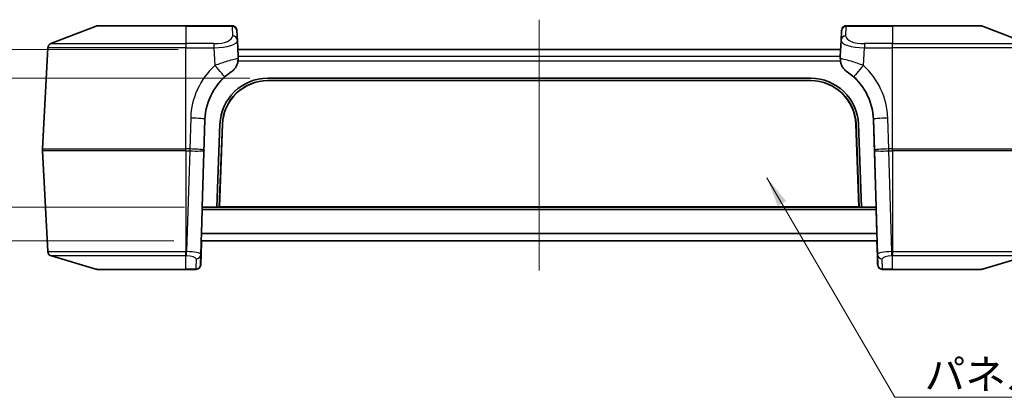
# Model space of a CAD drawing. Units: millimetres. Extents: x -29 to 5094, y 0 to 843.
# Drawn here: x 1127 to 1334, y 154 to 233 of the extents above; entities that cross this region are included whole.
import ezdxf

# ---------------------------------------------------------------- set-up
doc = ezdxf.new("R2010")
doc.units = ezdxf.units.MM
doc.header["$LTSCALE"] = 2.5
doc.layers.get('Defpoints').update_dxf_attribs({"lineweight": 25})
for name, color, linetype, lineweight in [('Centerline (ISO)', 131, 'Continuous', 18), ('Dimension (ISO)', 7, 'Continuous', 18), ('Dimension (ISO) @ 1', 7, 'Continuous', 18), ('Symbol (ISO)', 7, 'Continuous', 18), ('Symbol (ISO) @ 1', 7, 'Continuous', 18), ('Visible (ISO)', 7, 'Continuous', 35), ('Visible Narrow (ISO)', 7, 'Continuous', 25)]:
    doc.layers.add(name, color=color, linetype=linetype, lineweight=lineweight)
doc.styles.add('Note Text (TK)', font='MS PGothic.ttf')
doc.dimstyles.new('Default - Method 1b (TK)', dxfattribs={"dimscale": 2.5, "dimtxt": 2.5, "dimasz": 2.5, "dimexe": 1, "dimexo": 1.5, "dimgap": 1, "dimtad": 1, "dimtoh": 1, "dimrnd": 1e-08, "dimdsep": 46, "dimtxsty": 'Note Text (TK)', "dimcen": 0.09, "dimdle": 5, "dimclrd": 100, "dimclre": 100, "dimclrt": 7, "dimadec": 1, "dimazin": 1, "dimtfac": 1, "dimtmove": 0, "dimatfit": 3, "dimfxl": 1, "dimtolj": 1, "dimlwd": -1, "dimlwe": -1, "dimarcsym": 0})
doc.dimstyles.new('Default - Method 1b (TK)$7', dxfattribs={"dimscale": 2.5, "dimtxt": 2.5, "dimasz": 2.5, "dimexe": 1, "dimexo": 1.5, "dimgap": 1, "dimtad": 1, "dimtoh": 1, "dimrnd": 1e-08, "dimdsep": 46, "dimtxsty": 'Note Text (TK)', "dimcen": 0.09, "dimdle": 5, "dimclrd": 100, "dimclre": 100, "dimclrt": 7, "dimadec": 1, "dimazin": 1, "dimtfac": 1, "dimtmove": 0, "dimatfit": 3, "dimfxl": 1, "dimtolj": 1, "dimlwd": -1, "dimlwe": -1, "dimarcsym": 0})

# ---------------------------------------------------------------- blocks, each defined once
blk = doc.blocks.new('*D36')
at = {"layer": 'Defpoints', "color": 0}
for p in [(1106.55, 220.41), (1179.28, 220.41), (1165.58, 193.41)]:
    blk.add_point(p, dxfattribs=at)
at = {"layer": 'Dimension (ISO)', "color": 100}
for p, q in [((1175.53, 220.41), (1104.05, 220.41)), ((1106.55, 199.66), (1106.55, 214.16)), ((1161.83, 193.41), (1104.05, 193.41))]:
    blk.add_line(p, q, dxfattribs=at)
for points in [[(1105.51, 214.16), (1107.6, 214.16), (1106.55, 220.41)], [(1105.51, 199.66), (1107.6, 199.66), (1106.55, 193.41)]]:
    blk.add_solid(points, dxfattribs=at)
at = {"layer": 'Dimension (ISO)', "color": 7, "insert": (1100.93, 202.88), "char_height": 6.25, "attachment_point": 4, "rotation": 90, "style": 'Note Text (TK)'}
blk.add_mtext('\\A1;27', dxfattribs=at)
blk = doc.blocks.new('_DotSmall')
at = {"color": 0, "linetype": 'ByBlock', "const_width": 0.5}
blk.add_lwpolyline([(-0.0625, 0, 1), (0.0625, 0, 1)], format="xyb", close=True, dxfattribs=at)
blk = doc.blocks.new('*D37')
at = {"layer": 'Defpoints', "color": 0}
for p in [(1080.63, 193.41), (1163.13, 193.41), (1163.35, 186.41)]:
    blk.add_point(p, dxfattribs=at)
at = {"layer": 'Dimension (ISO)', "color": 100}
for p, q in [((1080.63, 193.41), (1080.63, 199.66)), ((1159.38, 193.41), (1078.13, 193.41)), ((1080.63, 186.41), (1080.63, 193.41)), ((1159.6, 186.41), (1078.13, 186.41)), ((1080.63, 180.16), (1080.63, 173.91))]:
    blk.add_line(p, q, dxfattribs=at)
blk.add_solid([(1079.59, 180.16), (1081.67, 180.16), (1080.63, 186.41)], dxfattribs=at)
at = {"layer": 'Dimension (ISO)', "color": 100, "xscale": 6.25, "yscale": 6.25, "zscale": 6.25, "rotation": 270}
blk.add_blockref('_DotSmall', (1080.63, 193.41), dxfattribs=at)
at = {"layer": 'Dimension (ISO)', "color": 7, "insert": (1075, 188.23), "char_height": 6.25, "attachment_point": 4, "rotation": 90, "style": 'Note Text (TK)'}
blk.add_mtext('\\A1;7', dxfattribs=at)
blk = doc.blocks.new('*D38')
at = {"layer": 'Defpoints', "color": 0}
for p in [(1080.63, 226.41), (1164.28, 226.41), (1163.13, 193.41)]:
    blk.add_point(p, dxfattribs=at)
at = {"layer": 'Dimension (ISO)', "color": 100}
for p, q in [((1160.53, 226.41), (1078.13, 226.41)), ((1080.63, 193.41), (1080.63, 220.16)), ((1159.38, 193.41), (1078.13, 193.41))]:
    blk.add_line(p, q, dxfattribs=at)
blk.add_solid([(1079.59, 220.16), (1081.67, 220.16), (1080.63, 226.41)], dxfattribs=at)
at = {"layer": 'Dimension (ISO)', "color": 100, "xscale": 6.25, "yscale": 6.25, "zscale": 6.25, "rotation": 270}
blk.add_blockref('_DotSmall', (1080.63, 193.41), dxfattribs=at)
at = {"layer": 'Dimension (ISO)', "color": 7, "insert": (1075, 205.86), "char_height": 6.25, "attachment_point": 4, "rotation": 90, "style": 'Note Text (TK)'}
blk.add_mtext('\\A1;33', dxfattribs=at)

msp = doc.modelspace()

# ---------------------------------------------------------------- linework, layer by layer
at = {"layer": 'Centerline (ISO)', "linetype": 'Continuous'}
msp.add_line((1236.1441, 232.6641), (1236.1441, 180.1641), dxfattribs=at)
at = {"layer": 'Visible (ISO)'}
for p, q in [((1143.331, 231.3453), (1133.8979, 227.6545)), ((1143.6954, 231.4141), (1162.1441, 231.4141)), ((1171.8041, 231.4141), (1162.1441, 231.4141)), ((1310.1441, 231.4141), (1300.4842, 231.4141)), ((1310.1441, 231.4141), (1328.5929, 231.4141)), ((1328.9572, 231.3453), (1338.3904, 227.6545)), ((1172.9396, 228.3712), (1172.8361, 230.3459)), ((1299.4521, 230.3459), (1299.3486, 228.3712)), ((1173.1168, 224.9913), (1172.9396, 228.3712)), ((1299.3486, 228.3712), (1299.1715, 224.9913)), ((1132.1551, 205.6234), (1133.2637, 226.7756)), ((1299.2461, 226.4141), (1173.0422, 226.4141)), ((1179.3185, 219.9141), (1179.2747, 219.9141)), ((1179.2806, 220.4141), (1293.0077, 220.4141)), ((1179.3185, 219.9141), (1292.9698, 219.9141)), ((1293.0136, 219.9141), (1292.9698, 219.9141)), ((1165.5808, 193.449), (1166.1502, 211.7717)), ((1168.6441, 193.4141), (1169.2875, 210.7842)), ((1169.1441, 193.4302), (1169.787, 210.7768)), ((1169.19, 193.4869), (1169.8307, 210.7768)), ((1302.4575, 210.7768), (1303.0983, 193.4869)), ((1302.5013, 210.7768), (1303.1441, 193.4302)), ((1303.0008, 210.7842), (1303.6441, 193.4141)), ((1306.1384, 211.763), (1306.6947, 193.449)), ((1132.1551, 205.2047), (1133.2603, 184.1166)), ((1165.4118, 187.9939), (1165.5631, 192.8792)), ((1306.7109, 192.9141), (1165.5642, 192.9141)), ((1165.5653, 192.949), (1165.5786, 193.3792)), ((1168.6441, 193.4141), (1165.5797, 193.4141)), ((1168.6441, 193.4141), (1303.6441, 193.4141)), ((1168.6447, 193.4302), (1169.1441, 193.4302)), ((1169.1441, 193.4302), (1169.19, 193.4869)), ((1303.1441, 193.4302), (1169.1441, 193.4302)), ((1303.0983, 193.4869), (1169.19, 193.4869)), ((1303.1441, 193.4302), (1303.0983, 193.4869)), ((1303.1441, 193.4302), (1303.6435, 193.4302)), ((1306.6958, 193.4141), (1303.6441, 193.4141)), ((1306.6968, 193.3792), (1306.7099, 192.949)), ((1306.712, 192.8792), (1306.8599, 187.9939)), ((1165.367, 186.4702), (1165.4077, 187.857)), ((1306.8623, 187.9132), (1165.4093, 187.9132)), ((1306.8639, 187.857), (1306.9037, 186.4702)), ((1165.3997, 186.4141), (1165.2989, 183.1412)), ((1165.318, 183.142), (1165.4165, 186.4141)), ((1165.3654, 186.4141), (1306.9053, 186.4141)), ((1306.9703, 183.142), (1306.8718, 186.4141)), ((1143.3158, 180.4549), (1133.976, 183.2098)), ((1165.2987, 183.1365), (1165.2618, 182.0201)), ((1165.2817, 182.0208), (1165.3179, 183.1375)), ((1307.0065, 182.0208), (1306.9704, 183.1375)), ((1328.9725, 180.4549), (1338.3123, 183.2098)), ((1162.1441, 180.4141), (1143.5987, 180.4141)), ((1162.1441, 180.4141), (1164.2191, 180.4141)), ((1164.2191, 180.4141), (1164.2392, 180.4141)), ((1164.2392, 180.4141), (1164.2596, 180.4141)), ((1308.0287, 180.4141), (1308.0483, 180.4141)), ((1308.0483, 180.4141), (1310.1441, 180.4141)), ((1328.6895, 180.4141), (1310.1441, 180.4141))]:
    msp.add_line(p, q, dxfattribs=at)
for centre, radius, start, end in [((1143.6954, 230.4141), 1, 90, 111.368469), ((1171.8041, 230.4141), 1, 26.826086, 90), ((1300.4842, 230.4141), 1, 90, 153.160126), ((1328.5929, 230.4141), 1, 68.631531, 90), ((1134.2623, 226.7233), 1, 111.368469, 177), ((1179.2806, 210.4141), 10, 90, 177.878904), ((1293.0077, 210.4141), 10, 2.121096, 90), ((1136.1496, 205.4141), 4, 177, 183), ((1134.2589, 184.1689), 1, 183, 253.566166), ((1143.5987, 181.4141), 1, 253.566166, 270), ((1328.6895, 181.4141), 1, 270, 286.433834)]:
    msp.add_arc(centre, radius, start, end, dxfattribs=at)
for centre, major_axis, ratio, start_param, end_param in [((1168.1098, 224.9925), (5.007, -0.003), 0.0834001, 6.28094607, 6.28760603), ((1304.1784, 224.9925), (5.007, 0.003), 0.0834001, 3.13717193, 3.14383189), ((1178.6441, 211.3838), (12.5, 0), 0.99954306, 2.16593115, 3.11054103), ((1293.6441, 211.3838), (12.5, 0), 0.99954306, 0.03035441, 0.97570887), ((1179.2859, 210.4141), (-8.0525, 5.0573), 0.99869781, 5.27375422, 6.8063567), ((1179.3296, 210.4141), (-8.0525, 5.0573), 0.99869781, 5.27375422, 6.8063567), ((1292.9587, 210.4141), (8.0525, 5.0573), 0.99869781, 5.76001391, 7.2926164), ((1293.0024, 210.4141), (8.0525, 5.0573), 0.99869781, 5.76001391, 7.2926164), ((1165.5685, 192.949), (-0.062, -2), 0.00162408, 4.71243936, 4.72989531), ((1165.5819, 193.3792), (-0.062, -2), 0.00162408, 4.69498341, 4.71243936), ((1306.6937, 193.3792), (0.0606, -2), 0.00158766, 1.57074819, 1.58820414), ((1306.7067, 192.949), (0.0606, -2), 0.00158766, 1.55329223, 1.57074819), ((1165.3006, 183.3831), (-0.0619, -2), 0.00229307, 0.00007101, 0.82245944), ((1165.3197, 183.3838), (0.0605, 2), 0.00224173, 3.14166052, 3.96404895), ((1162.2753, 181.7668), (-2.9659, -1.7071), 0.39896213, 2.8988691, 2.90047186), ((1164.3184, 183.1698), (0.9995, -0.0323), 0.78808252, 0, 0.00258035), ((1306.9686, 183.3838), (-0.0605, 2), 0.00224173, 2.31913636, 3.14152479), ((1164.2392, 181.4141), (-0.031, -0.9995), 0.99999868, 0.03100905, 1.57079633), ((1164.2596, 181.4141), (-0.0303, -0.9995), 0.99999874, 0.0303128, 1.57079633), ((1308.0287, 181.4141), (0.0303, -0.9995), 0.99999874, 4.71238898, 6.25287251)]:
    msp.add_ellipse(centre, major_axis=major_axis, ratio=ratio, start_param=start_param, end_param=end_param, dxfattribs=at)
msp.add_open_spline([(1172.6956, 230.8664), (1172.7759, 230.7077), (1172.8267, 230.5256), (1172.8361, 230.3459)], degree=3, dxfattribs=at)
for points, knots in [([(1299.4521, 230.3459), (1299.4602, 230.4995), (1299.4981, 230.6548), (1299.5697, 230.8193), (1299.5809, 230.843), (1299.5927, 230.8664)], [0, 0, 0, 0, 0.0530610124, 0.0530610124, 0.0621903712, 0.0621903712, 0.0621903712, 0.0621903712]), ([(1173.0796, 224.4748), (1173.0824, 224.5742), (1173.0878, 224.6635), (1173.0998, 224.8191), (1173.1072, 224.8901), (1173.1148, 224.9634), (1173.1165, 224.9812), (1173.1168, 224.9885)], [-0.2585321912, -0.2585321912, -0.2585321912, -0.2585321912, -0.226368137, -0.226368137, -0.1886666976, -0.1886666976, -0.164218637, -0.164218637, -0.164218637, -0.164218637]), ([(1299.1715, 224.9885), (1299.1718, 224.9812), (1299.1735, 224.9634), (1299.1811, 224.8901), (1299.1885, 224.8191), (1299.2005, 224.6635), (1299.2058, 224.5742), (1299.2087, 224.4748)], [-0.4407001949, -0.4407001949, -0.4407001949, -0.4407001949, -0.4162521343, -0.4162521343, -0.3785506949, -0.3785506949, -0.3463866411, -0.3463866411, -0.3463866411, -0.3463866411]), ([(1171.6363, 221.73), (1171.8306, 221.8618), (1172.0093, 222.0086), (1172.3361, 222.3408), (1172.4812, 222.5229), (1172.7285, 222.9166), (1172.8296, 223.1269), (1172.9801, 223.5681), (1173.0292, 223.7962), (1173.0515, 224.0269)], [0, 0, 0, 0, 0.070413337, 0.070413337, 0.140580466, 0.140580466, 0.210896854, 0.210896854, 0.280457245, 0.280457245, 0.280457245, 0.280457245]), ([(1173.0515, 224.0269), (1173.0591, 224.1049), (1173.0651, 224.1824), (1173.0744, 224.3334), (1173.0776, 224.4061), (1173.0796, 224.4748)], [0.0000263452, 0.0000263452, 0.0000263452, 0.0000263452, 0.0235572826, 0.0235572826, 0.0470780884, 0.0470780884, 0.0470780884, 0.0470780884]), ([(1299.2087, 224.4748), (1299.2106, 224.4062), (1299.2138, 224.3334), (1299.2231, 224.1825), (1299.2292, 224.1049), (1299.2367, 224.0269)], [0, 0, 0, 0, 0.0235165034, 0.0235165034, 0.0470472773, 0.0470472773, 0.0470472773, 0.0470472773]), ([(1299.2367, 224.0269), (1299.259, 223.7962), (1299.3082, 223.568), (1299.4586, 223.1267), (1299.5598, 222.9165), (1299.807, 222.5229), (1299.952, 222.3408), (1300.2787, 222.0089), (1300.4572, 221.8622), (1300.6515, 221.7303)], [0.000001, 0.000001, 0.000001, 0.000001, 0.069583083, 0.069583083, 0.139919505, 0.139919505, 0.210059236, 0.210059236, 0.280455921, 0.280455921, 0.280455921, 0.280455921])]:
    msp.add_open_spline(points, degree=3, knots=knots, dxfattribs=at)
at = {"layer": 'Visible Narrow (ISO)'}
for p, q in [((1162.1441, 231.3453), (1143.331, 231.3453)), ((1162.1441, 231.3453), (1162.1441, 231.4141)), ((1162.1441, 231.3453), (1171.8041, 231.3453)), ((1162.1441, 231.3453), (1162.1441, 227.6545)), ((1171.8041, 231.3453), (1171.8041, 231.4141)), ((1171.8375, 231.2248), (1171.941, 229.2501)), ((1300.3473, 229.2501), (1300.4508, 231.2248)), ((1300.4842, 231.4141), (1300.4842, 231.3453)), ((1300.4842, 231.3453), (1310.1441, 231.3453)), ((1310.1441, 231.3453), (1310.1441, 231.4141)), ((1328.9572, 231.3453), (1310.1441, 231.3453)), ((1310.1441, 231.3453), (1310.1441, 227.6545)), ((1133.8979, 227.6545), (1162.1441, 227.6545)), ((1168.0301, 227.6545), (1162.1441, 227.6545)), ((1162.1441, 227.6545), (1162.1441, 226.7756)), ((1168.0301, 227.6545), (1168.0301, 226.7756)), ((1170.0402, 227.8736), (1170.0402, 227.8736)), ((1304.2582, 227.6545), (1304.2582, 226.7756)), ((1310.1441, 227.6545), (1304.2582, 227.6545)), ((1310.1441, 227.6545), (1338.3904, 227.6545)), ((1310.1441, 226.7756), (1310.1441, 227.6545)), ((1162.1441, 226.7756), (1133.2637, 226.7756)), ((1162.1441, 226.7756), (1168.0301, 226.7756)), ((1162.1441, 205.6234), (1162.1441, 226.7756)), ((1168.0301, 226.7756), (1168.2244, 223.0687)), ((1299.1715, 224.9885), (1173.1168, 224.9885)), ((1304.0639, 223.0687), (1304.2582, 226.7756)), ((1304.2582, 226.7756), (1310.1441, 226.7756)), ((1339.0246, 226.7756), (1310.1441, 226.7756)), ((1310.1441, 205.6234), (1310.1441, 226.7756)), ((1173.0515, 224.0269), (1299.2367, 224.0269)), ((1163.1516, 212.0899), (1162.9505, 205.6234)), ((1165.949, 205.3734), (1166.1502, 211.8399)), ((1166.1502, 211.8399), (1166.1502, 211.7717)), ((1169.787, 210.7768), (1169.8307, 210.7768)), ((1302.4575, 210.7768), (1302.5013, 210.7768)), ((1306.1384, 211.763), (1306.1384, 211.8312)), ((1306.1384, 211.8312), (1306.3347, 205.3755)), ((1309.3333, 205.6234), (1309.137, 212.0791)), ((1132.1551, 205.6234), (1162.1441, 205.6234)), ((1162.1441, 205.2047), (1132.1551, 205.2047)), ((1162.1441, 205.2047), (1162.1441, 205.6234)), ((1162.9505, 205.6234), (1162.1441, 205.6234)), ((1162.1441, 205.2047), (1162.1441, 184.1166)), ((1162.1441, 205.2047), (1162.9472, 205.2047)), ((1162.9472, 205.2047), (1162.2949, 184.1166)), ((1163.5389, 205.1896), (1163.5389, 205.1896)), ((1163.5533, 205.6015), (1163.5533, 205.6015)), ((1165.2736, 183.5399), (1165.9458, 205.2687)), ((1306.3378, 205.2708), (1306.9949, 183.5405)), ((1308.735, 205.6021), (1308.735, 205.6021)), ((1308.7494, 205.1901), (1308.7494, 205.1901)), ((1310.1441, 205.6234), (1309.3333, 205.6234)), ((1309.3365, 205.2047), (1310.1441, 205.2047)), ((1309.9741, 184.1166), (1309.3365, 205.2047)), ((1310.1441, 205.6234), (1340.1332, 205.6234)), ((1310.1441, 205.2047), (1310.1441, 205.6234)), ((1340.1332, 205.2047), (1310.1441, 205.2047)), ((1310.1441, 205.2047), (1310.1441, 184.1166)), ((1165.5642, 192.9141), (1165.5631, 192.8792)), ((1165.5642, 192.9141), (1165.5631, 192.8792)), ((1165.5808, 193.449), (1165.5797, 193.4141)), ((1306.6958, 193.4141), (1306.6947, 193.449)), ((1306.6958, 193.4141), (1306.6947, 193.449)), ((1306.712, 192.8792), (1306.7109, 192.9141)), ((1165.4093, 187.9132), (1165.4077, 187.857)), ((1165.4093, 187.9132), (1165.4077, 187.857)), ((1165.4118, 187.9939), (1165.4093, 187.9132)), ((1306.8623, 187.9132), (1306.8599, 187.9939)), ((1306.8623, 187.9132), (1306.8599, 187.9939)), ((1306.8639, 187.857), (1306.8623, 187.9132)), ((1165.3997, 186.4141), (1165.2988, 183.1386)), ((1165.367, 186.4702), (1165.3654, 186.4141)), ((1306.9703, 183.1395), (1306.8718, 186.4141)), ((1306.9053, 186.4141), (1306.9037, 186.4702)), ((1306.9053, 186.4141), (1306.9037, 186.4702)), ((1133.2603, 184.1166), (1162.1441, 184.1166)), ((1162.1441, 183.2098), (1162.1441, 184.1166)), ((1162.2949, 184.1166), (1162.1441, 184.1166)), ((1162.2949, 183.2098), (1162.2949, 184.1166)), ((1164.4491, 183.9267), (1164.4491, 183.9265)), ((1165.2186, 181.3831), (1165.2736, 183.5399)), ((1306.9949, 183.5405), (1307.0487, 181.3838)), ((1309.9741, 183.2098), (1309.9741, 184.1166)), ((1310.1441, 184.1166), (1309.9741, 184.1166)), ((1310.1441, 184.1166), (1339.028, 184.1166)), ((1310.1441, 184.1166), (1310.1441, 183.2098)), ((1162.1441, 183.2098), (1133.976, 183.2098)), ((1162.1441, 183.2098), (1162.2949, 183.2098)), ((1162.1441, 180.4549), (1162.1441, 183.2098)), ((1163.5061, 183.0864), (1163.5062, 183.0864)), ((1164.2741, 182.6117), (1164.2191, 180.4549)), ((1165.2988, 183.1386), (1165.2619, 182.0221)), ((1307.0065, 182.0228), (1306.9703, 183.1395)), ((1308.0483, 180.4549), (1307.9945, 182.6117)), ((1309.9741, 183.2098), (1310.1441, 183.2098)), ((1338.3123, 183.2098), (1310.1441, 183.2098)), ((1310.1441, 180.4549), (1310.1441, 183.2098)), ((1143.3158, 180.4549), (1162.1441, 180.4549)), ((1162.1441, 180.4549), (1162.1441, 180.4141)), ((1164.2191, 180.4549), (1162.1441, 180.4549)), ((1164.2191, 180.4141), (1164.2191, 180.4549)), ((1165.2387, 181.3831), (1165.2186, 181.3831)), ((1307.0487, 181.3838), (1307.0291, 181.3838)), ((1308.0483, 180.4549), (1308.0483, 180.4141)), ((1310.1441, 180.4549), (1308.0483, 180.4549)), ((1310.1441, 180.4549), (1328.9725, 180.4549)), ((1310.1441, 180.4549), (1310.1441, 180.4141))]:
    msp.add_line(p, q, dxfattribs=at)
for centre, major_axis, ratio, start_param, end_param in [((1171.8041, 230.4141), (0.8923, 0.4515), 0.91582078, 0.00115663, 1.13684293), ((1169.8358, 231.2055), (2.0021, 0.0059), 0.36813927, 0.01820954, 0.18286307), ((1171.8375, 230.2936), (0.9986, 0.0523), 0.93108674, 0, 1.52203881), ((1300.4508, 230.2936), (-0.9986, 0.0523), 0.93108674, 4.76114649, 6.28318531), ((1300.4842, 230.4141), (-0.8923, 0.4515), 0.91582078, 5.14634237, 6.28202868), ((1302.4525, 231.2055), (2.0021, -0.0059), 0.36813927, 2.95872959, 3.12338311), ((1167.9353, 229.2545), (-4.0066, 0.045), 0.39918715, 1.59895343, 3.1670107), ((1171.941, 228.3189), (0.9986, 0.0523), 0.93108674, 0, 1.52203881), ((1300.3473, 228.3189), (-0.9986, 0.0523), 0.93108674, 4.76114649, 6.28318531), ((1304.353, 229.2545), (-4.0066, -0.045), 0.39918715, 6.25776726, 7.82582453), ((1167.9353, 228.3233), (5.005, 0.0253), 0.30935815, 4.72977326, 6.29783053), ((1304.353, 228.3233), (5.005, -0.0253), 0.30935815, 3.12694743, 4.69500471), ((1178.6441, 211.6093), (-15.5, 0), 0.99862953, 5.44962277, 6.25213369), ((1168.2244, 222.9117), (2.0152, -2.2224), 0.03518246, 0.03877965, 1.60957598), ((1304.0639, 222.9117), (-2.0152, -2.2224), 0.03518246, 4.67360933, 6.24440566), ((1293.6441, 211.6093), (15.5, 0), 0.99862953, 0.03035441, 0.83356254), ((1178.6441, 211.4523), (-12.5, 0), 0.99862953, 5.44962277, 6.25213369), ((1293.6441, 211.4523), (12.5, 0), 0.99862953, 0.03035441, 0.83356254), ((1163.1516, 211.9329), (2.9985, -0.0933), 0.05231073, 0.00162708, 1.57242341), ((1309.137, 211.9221), (-2.9986, -0.0912), 0.05231185, 4.71079842, 6.28159475), ((1162.9505, 205.4141), (-0.031, -4), 0.00040639, 4.66003225, 4.76475201), ((1162.9472, 205.3618), (2.9986, -0.0928), 0.052311, 4.71400716, 6.28155822), ((1162.9505, 205.4664), (2.9985, -0.0933), 0.05231073, 0.00162708, 1.57242341), ((1165.949, 205.3211), (-0.031, -1), 0.00162408, 4.66007948, 4.76479924), ((1309.3333, 205.4664), (-2.9986, -0.0912), 0.05231185, 4.71079842, 6.28159475), ((1306.3347, 205.3232), (0.0303, -1), 0.00158766, 1.51838831, 1.62310806), ((1309.3365, 205.3618), (-2.9986, -0.0907), 0.05231211, 0.00159056, 1.56921447), ((1309.3333, 205.4141), (0.0303, -4), 0.00039726, 1.51843344, 1.62315319), ((1162.2731, 183.5689), (-3.0006, 0.0278), 0.18257554, 3.13926353, 4.7068146), ((1164.2741, 183.5709), (0.9997, -0.0255), 0.95912211, 4.73684901, 6.27744359), ((1309.9955, 183.5689), (-3.0005, -0.0272), 0.18257461, 4.71783814, 6.28546204), ((1307.9945, 183.5708), (-0.9997, -0.0249), 0.95912322, 0.00561291, 1.5468856), ((1162.2731, 182.6098), (2.0011, 0.0072), 0.29981786, 6.2744611, 7.84201216), ((1162.7934, 181.0864), (1.9017, 1.8453), 0.40552324, 6.09507138, 6.09652579), ((1164.2823, 182.0531), (0.9995, -0.0323), 0.78808252, 6.08248826, 6.28318531), ((1162.2753, 181.7668), (-2.9659, -1.7071), 0.39896213, 3.10583791, 3.10605048), ((1164.3184, 183.1698), (0.9995, -0.0323), 0.78808252, 6.08692709, 6.28318531), ((1162.2753, 181.7668), (-2.9659, -1.7071), 0.39896213, 2.90047186, 3.01298505), ((1309.9955, 182.6098), (2.001, -0.007), 0.29982595, 1.58249721, 3.15012112), ((1164.2191, 181.4141), (0.9997, -0.0255), 0.95912211, 4.73684901, 6.27744359), ((1164.2191, 181.4141), (-0.031, -0.9995), 0.99999868, 0.03100905, 1.57079633), ((1164.3202, 183.4141), (-0.0642, -3), 0.23709578, 0.00507034, 0.02511942), ((1308.0483, 181.4141), (0, -1), 0.99999874, 4.74270178, 6.28318531), ((1308.0483, 181.4141), (-0.9997, -0.0249), 0.95912322, 0.00561291, 1.5468856)]:
    msp.add_ellipse(centre, major_axis=major_axis, ratio=ratio, start_param=start_param, end_param=end_param, dxfattribs=at)
for points, knots in [([(1173.0796, 224.4748), (1172.9594, 224.4787), (1172.6707, 224.4314), (1171.8699, 224.25), (1171.3619, 224.1161), (1169.9915, 223.7088), (1169.0826, 223.3993), (1168.2244, 223.0687)], [-0.316131842, -0.316131842, -0.316131842, -0.316131842, -0.225808459, -0.225808459, -0.135485075, -0.135485075, 0, 0, 0, 0]), ([(1304.0639, 223.0687), (1303.2044, 223.3998), (1301.6986, 223.9126), (1299.9115, 224.384), (1299.33, 224.4787), (1299.2087, 224.4748)], [-0.348518536, -0.348518536, -0.348518536, -0.348518536, -0.212839671, -0.122387094, -0.031934517, -0.031934517, -0.031934517, -0.031934517]), ([(1170.2411, 220.6938), (1170.5107, 220.9383), (1170.797, 221.1696), (1171.2291, 221.4811), (1171.3898, 221.5863), (1171.5608, 221.6882), (1171.6011, 221.7111), (1171.6363, 221.73)], [0, 0, 0, 0, 0.135485075, 0.135485075, 0.225808459, 0.225808459, 0.257684536, 0.257684536, 0.257684536, 0.257684536]), ([(1300.6515, 221.7303), (1300.687, 221.7112), (1300.7277, 221.6881), (1300.8996, 221.5856), (1301.0608, 221.48), (1301.4926, 221.1685), (1301.7772, 220.9386), (1302.0472, 220.6938)], [0.090189849, 0.090189849, 0.090189849, 0.090189849, 0.122387094, 0.122387094, 0.212839671, 0.212839671, 0.348518536, 0.348518536, 0.348518536, 0.348518536])]:
    msp.add_open_spline(points, degree=3, knots=knots, dxfattribs=at)

# ---------------------------------------------------------------- texts
at = {"layer": 'Symbol (ISO)', "color": 7, "insert": (1316.8433, 161.5635), "char_height": 6.25, "width": 74.415207, "attachment_point": 1, "line_spacing_factor": 1.5, "style": 'Note Text (TK)'}
msp.add_mtext('\\fＭＳ Ｐゴシック|b0|i0;パネル 1 / Panel 1', dxfattribs=at)

# ---------------------------------------------------------------- dimensions: what is measured, and where the dimension line sits
at = {"layer": 'Dimension (ISO) @ 1', "color": 100}
for base, p1, p2, override, picture, middle in [((1080.6277, 226.4141), (1163.1277, 193.4141), (1164.2801, 226.4141), {"dimscale": 1, "dimtxt": 6.25, "dimasz": 6.25, "dimexe": 2.5, "dimexo": 3.75, "dimgap": 2.5, "dimtoh": 0, "dimdec": 2, "dimblk1": 'DotSmall', "dimsah": 1, "dimcen": 0.225, "dimdle": 0, "dimtol": 0, "dimlim": 0, "dimtp": 0, "dimtm": 0, "dimtdec": 2, "dimtix": 0, "dimtofl": 0, "dimtmove": 0, "dimatfit": 1}, '*D38', (1080.6277, 209.9391)), ((1106.5535, 220.4141), (1165.5797, 193.4141), (1179.2806, 220.4141), {"dimscale": 1, "dimtxt": 6.25, "dimasz": 6.25, "dimexe": 2.5, "dimexo": 3.75, "dimgap": 2.5, "dimtoh": 0, "dimdec": 2, "dimcen": 0.225, "dimtol": 0, "dimlim": 0, "dimtp": 0, "dimtm": 0, "dimtdec": 2, "dimtix": 0, "dimtofl": 0, "dimtmove": 0, "dimatfit": 1}, '*D36', (1106.5535, 206.9141)), ((1080.6277, 193.4141), (1163.3547, 186.4141), (1163.1277, 193.4141), {"dimscale": 1, "dimtxt": 6.25, "dimasz": 6.25, "dimexe": 2.5, "dimexo": 3.75, "dimgap": 2.5, "dimtoh": 0, "dimdec": 2, "dimblk2": 'DotSmall', "dimsah": 1, "dimcen": 0.225, "dimdle": 0, "dimtol": 0, "dimlim": 0, "dimtp": 0, "dimtm": 0, "dimtdec": 2, "dimtix": 0, "dimtofl": 1, "dimtmove": 0, "dimatfit": 1}, '*D37', (1080.6277, 189.9141))]:
    dim = msp.add_linear_dim(base=base, p1=p1, p2=p2, angle=90, dimstyle='Default - Method 1b (TK)', override=override, dxfattribs=at)
    dim.commit()
    dim.dimension.update_dxf_attribs({"geometry": picture, "text_midpoint": middle, "dimtype": 160})

# ---------------------------------------------------------------- leaders
at = {"layer": 'Symbol (ISO) @ 1', "color": 100, "annotation_type": 0, "has_hookline": 1, "hookline_direction": 0, "text_width": 70.1349}
msp.add_leader([(1283.8382, 199.5715), (1310.5933, 153.6372), (1316.8433, 153.6372)], dimstyle='Default - Method 1b (TK)$7', override={"dimscale": 1, "dimtxt": 6.25, "dimasz": 6.25, "dimgap": 0, "dimtad": 1}, dxfattribs=at)

doc.saveas('drawing.dxf')
